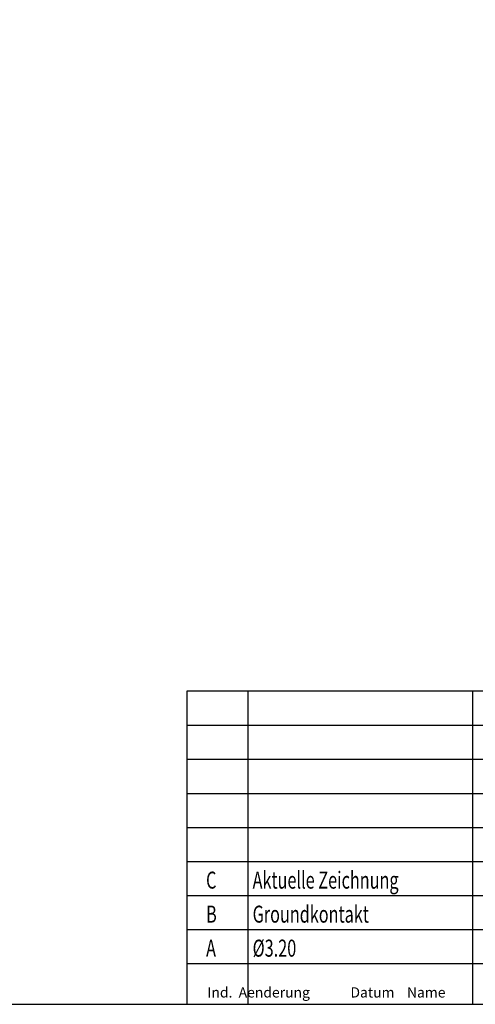
# Model space of a CAD drawing. Extents: x 10 to 410, y 10 to 287.
# Drawn here: x 185 to 252, y 10 to 155 of the extents above; entities that cross this region are included whole.
import ezdxf
from ezdxf.enums import TextEntityAlignment as Align

# ---------------------------------------------------------------- set-up
doc = ezdxf.new("R2010")
doc.units = 0
doc.header["$LTSCALE"] = 5
doc.linetypes.add('AUSGEZOGEN', pattern=[0])
doc.layers.get('0').update_dxf_attribs({"color": 8, "linetype": 'AUSGEZOGEN'})
doc.layers.add('05', color=2, linetype='AUSGEZOGEN')
doc.layers.add('RAHMEN', color=2, linetype='AUSGEZOGEN')
doc.styles.get("Standard").update_dxf_attribs({"font": 'txt', "width": 0.7, "oblique": 15})

# ---------------------------------------------------------------- blocks, each defined once
blk = doc.blocks.new('ZKOPF')
at = {"color": 2}
blk.add_line((-200, 6), (-133, 6), dxfattribs=at)
for points in [[(-200, 46), (-200, 0)], [(0, 46), (-200, 46)], [(-191, 0), (-191, 46)], [(-158, 0), (-158, 46)]]:
    blk.add_lwpolyline(points, dxfattribs=at)
at = {"color": 4}
for points in [[(-200, 41), (-133, 41)], [(-200, 36), (-133, 36)], [(-200, 31), (-133, 31)], [(-200, 26), (-133, 26)], [(-200, 21), (-133, 21)], [(-200, 16), (-133, 16)], [(-200, 11), (-133, 11)]]:
    blk.add_lwpolyline(points, dxfattribs=at)
at = {"color": 4, "oblique": 15}
blk.add_text('Ind.  Aenderung             Datum    Name', height=1.5, dxfattribs=at).set_placement((-197, 1))
at = {"color": 3, "oblique": 15, "width": 0.7}
for tag, p in [('TOL', (-107.711452, 59.004319)), ('RADIEN', (-107.711452, 54.004319)), ('FACETTE', (-107.711452, 49.004319))]:
    blk.add_attdef(tag, p, '', height=3.5, dxfattribs=at)
at = {"color": 4, "oblique": 15, "width": 0.7}
for tag, p in [('INDEX8', (-197.186267, 42)), ('A8', (-190.348743, 42)), ('DATUM8', (-157.348743, 42)), ('NAME8', (-144.46499, 42)), ('INDEX7', (-197.186267, 37)), ('A7', (-190.348743, 37)), ('DATUM7', (-157.348743, 37)), ('NAME7', (-144.46499, 37)), ('INDEX6', (-197.186267, 32)), ('A6', (-190.348743, 32)), ('DATUM6', (-157.348743, 32)), ('NAME6', (-144.46499, 32)), ('INDEX5', (-197.186267, 27)), ('A5', (-190.348743, 27)), ('DATUM5', (-157.348743, 27)), ('NAME5', (-144.46499, 27)), ('INDEX4', (-197.186267, 22)), ('A4', (-190.348743, 22)), ('DATUM4', (-157.348743, 22)), ('NAME4', (-144.46499, 22)), ('INDEX3', (-197.186267, 17)), ('A3', (-190.348743, 17)), ('DATUM3', (-157.348743, 17)), ('NAME3', (-144.46499, 17)), ('INDEX2', (-197.186267, 12)), ('A2', (-190.348743, 12)), ('DATUM2', (-157.348743, 12)), ('NAME2', (-144.46499, 12)), ('INDEX1', (-197.186267, 7)), ('A1', (-190.348743, 7)), ('DATUM1', (-157.348743, 7)), ('NAME1', (-144.46499, 7))]:
    blk.add_attdef(tag, p, '', height=2.5, dxfattribs=at)
at = {"color": 2, "oblique": 15, "width": 0.7}
for tag, p in [('MASS', (-60.566005, 34.656056)), ('BENENNUNG', (-92, 12.5))]:
    blk.add_attdef(tag, text='', height=5, dxfattribs=at).set_placement(p, align=Align.CENTER)
at = {"color": 4, "oblique": 15, "width": 0.7}
for tag, p in [('DATE', (-24.5, 37)), ('WERKSTOFF', (-80.5, 36)), ('TEIL', (-81, 29))]:
    blk.add_attdef(tag, text='', height=2.5, dxfattribs=at).set_placement(p, align=Align.CENTER)
at = {"color": 3, "oblique": 15, "width": 0.7}
for tag, p in [('MASS2', (-60.480701, 28.210451)), ('TEIL', (-89.040457, 21.082191)), ('NUMMER', (-20.550219, 1.976541))]:
    blk.add_attdef(tag, text='', height=3.5, dxfattribs=at).set_placement(p, align=Align.CENTER)

msp = doc.modelspace()

# ---------------------------------------------------------------- linework, layer by layer
at = {"layer": 'RAHMEN'}
msp.add_lwpolyline([(10, 10), (410, 10), (410, 287), (10, 287)], close=True, dxfattribs=at)

# ---------------------------------------------------------------- block references
at = {"layer": '05'}
ref = msp.add_blockref('ZKOPF', (410, 10), dxfattribs=at)
ref.add_attrib('INDEX1', 'A', (212.813733, 17), dxfattribs={"layer": '0', "color": 4, "height": 2.5, "oblique": 15, "width": 0.7})
ref.add_attrib('A1', '%%c3.20', (219.651257, 17), dxfattribs={"layer": '0', "color": 4, "height": 2.5, "oblique": 15, "width": 0.7})
ref.add_attrib('INDEX2', 'B', (212.813733, 22), dxfattribs={"layer": '0', "color": 4, "height": 2.5, "oblique": 15, "width": 0.7})
ref.add_attrib('A2', 'Groundkontakt', (219.651257, 22), dxfattribs={"layer": '0', "color": 4, "height": 2.5, "oblique": 15, "width": 0.7})
ref.add_attrib('INDEX3', 'C', (212.813733, 27), dxfattribs={"layer": '0', "color": 4, "height": 2.5, "oblique": 15, "width": 0.7})
ref.add_attrib('A3', 'Aktuelle Zeichnung ', (219.651257, 27), dxfattribs={"layer": '0', "color": 4, "height": 2.5, "oblique": 15, "width": 0.7})

doc.saveas('drawing.dxf')
